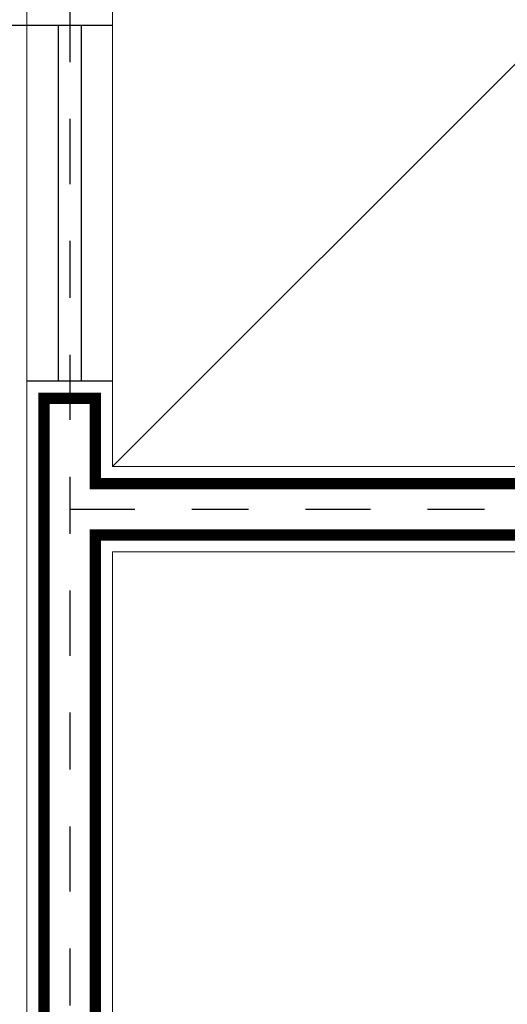
# Model space of a CAD drawing. Units: metres. Extents: x 1993 to 2113, y 1126 to 1186.
# Drawn here: x 2008 to 2009, y 1173 to 1175 of the extents above; entities that cross this region are included whole.
import ezdxf

# ---------------------------------------------------------------- set-up
doc = ezdxf.new("R2010")
doc.units = ezdxf.units.M
doc.linetypes.add('DASHDOT', pattern=[25.4, 12.7, -6.35, 0, -6.35])
for name, color, linetype in [('ejes', 33, 'DASHDOT'), ('muros', 7, 'Continuous'), ('ventanas', 144, 'Continuous')]:
    doc.layers.add(name, color=color, linetype=linetype)
doc.layers.add('Muebles', color=7, linetype='Continuous', true_color=0x80541e)
doc.layers.add('MURO', color=7, linetype='Continuous', lineweight=18)

msp = doc.modelspace()

# ---------------------------------------------------------------- linework, layer by layer
at = {"layer": 'ejes', "ltscale": 0.009}
for p, q in [((2008.1086, 1177.7433), (2008.1086, 1170.7433)), ((2008.1086, 1173.7433), (2012.1086, 1173.7433))]:
    msp.add_line(p, q, dxfattribs=at)
at = {"layer": 'Muebles'}
msp.add_line((2008.0336, 1174.5933), (2007.3836, 1174.5933), dxfattribs=at)
at = {"layer": 'MURO'}
for p, q in [((2008.0336, 1175.5933), (2008.0336, 1170.8183)), ((2008.1836, 1175.5933), (2008.1836, 1173.8183)), ((2010.1586, 1173.8183), (2008.1836, 1173.8183)), ((2010.1586, 1173.6683), (2008.1836, 1173.6683)), ((2008.1836, 1173.6683), (2008.1836, 1170.8183))]:
    msp.add_line(p, q, dxfattribs=at)
for points in [[(2008.1836, 1175.5933), (2008.0336, 1175.5933), (2008.0336, 1174.5933), (2008.1836, 1174.5933)], [(2008.1836, 1173.6683), (2010.1586, 1173.6683), (2010.1586, 1173.8183), (2008.1836, 1173.8183), (2008.1836, 1173.9683), (2008.0336, 1173.9683), (2008.0336, 1170.8183), (2007.3836, 1170.8183), (2007.3836, 1170.6683), (2008.5836, 1170.6683), (2008.5836, 1170.8183), (2008.1836, 1170.8183)]]:
    msp.add_lwpolyline(points, close=True, dxfattribs=at)
at = {"layer": 'MURO', "const_width": 0.02}
msp.add_lwpolyline([(2008.1536, 1173.6983), (2010.1286, 1173.6983), (2010.1286, 1173.7883), (2008.1536, 1173.7883), (2008.1536, 1173.9383), (2008.0636, 1173.9383), (2008.0636, 1170.7883), (2007.4136, 1170.7883), (2007.4136, 1170.6983), (2008.5536, 1170.6983), (2008.5536, 1170.7883), (2008.1536, 1170.7883)], close=True, dxfattribs=at)
at = {"layer": 'muros'}
msp.add_line((2008.1836, 1173.8183), (2010.9586, 1176.5933), dxfattribs=at)
at = {"layer": 'ventanas'}
for p, q in [((2008.1836, 1174.5933), (2008.0336, 1174.5933)), ((2008.0886, 1174.5933), (2008.0886, 1173.9683)), ((2008.1286, 1174.5933), (2008.1286, 1173.9683)), ((2008.1836, 1173.9683), (2008.0336, 1173.9683))]:
    msp.add_line(p, q, dxfattribs=at)

doc.saveas('drawing.dxf')
